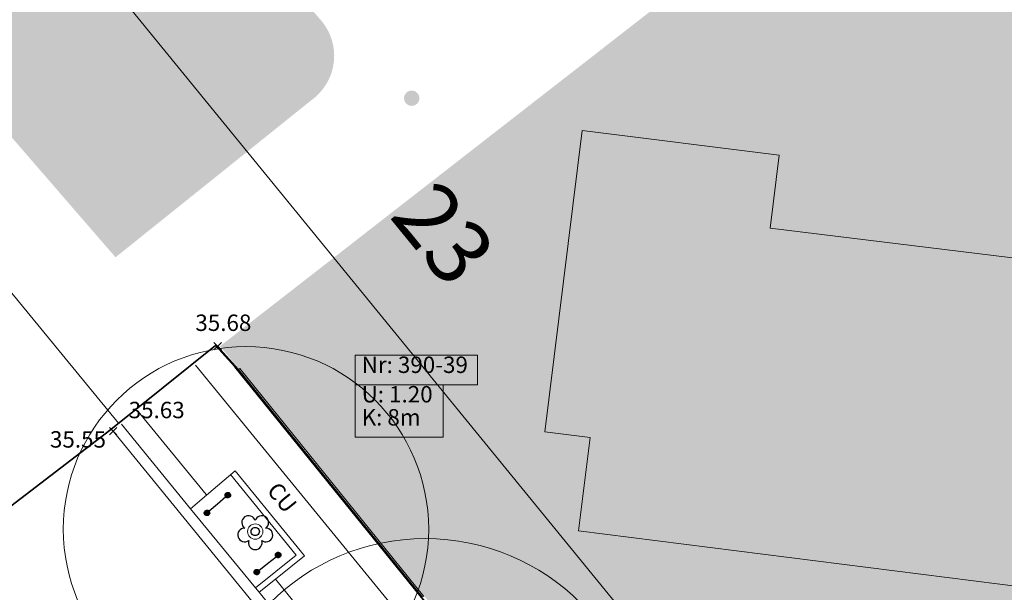
# Model space of a CAD drawing. Units: metres. Extents: x 387668 to 388193, y 5816872 to 5817326.
# Drawn here: x 387877 to 387904, y 5817095 to 5817111 of the extents above; entities that cross this region are included whole.
import ezdxf

# ---------------------------------------------------------------- set-up
doc = ezdxf.new("R2010")
doc.units = ezdxf.units.M
doc.header["$LTSCALE"] = 50000
doc.header["$PDMODE"] = 1
doc.header["$PDSIZE"] = -2
doc.layers.get('0').update_dxf_attribs({"color": 250, "lineweight": 25, "true_color": 0x333333})
for name, color, linetype, lineweight in [('1401 Linien Befestigungswechsel', 7, 'Continuous', 25), ('1402 Texte Befestigungsarten', 7, 'Continuous', 25), ('1540 Fahrradständer', 7, 'Continuous', 25), ('1701 Laubbaum (Einstämmig)', 7, 'Continuous', 25), ('1904 Gitterkreuze_Nordpfeil', 7, 'Continuous', 25), ('Ebene 1410', 7, 'Continuous', 25), ('PUNKTE', 7, 'Continuous', 5)]:
    doc.layers.add(name, color=color, linetype=linetype, lineweight=lineweight)
for name, color, linetype, lineweight, true_color in [('_u+0042_u+0041_u+0055_u+004d_u+0042_u+00dc_u+0047_u+004', 1, 'Continuous', 25, 0xff0000), ('AA_WB-Bereich', 6, 'Continuous', 35, 0xff00ff), ('BAUM', 1, 'Continuous', 25, 0xff0000), ('BauwerkeVerkehr_Umring', 1, 'Continuous', 25, 0xff0000), ('FlurstueckHausnummer', 1, 'Continuous', 25, 0xff0000), ('Gebaeude_Fuellung', 1, 'Continuous', 25, 0xff0000), ('Gebaeude_Umring', 1, 'Continuous', 25, 0xff0000), ('GP_II', 1, 'Continuous', 25, 0xff0000), ('MO_KP', 1, 'Continuous', 25, 0xff0000), ('MO_PK', 1, 'Continuous', 25, 0xff0000), ('NutzungSiedlung_Umring', 1, 'Continuous', 25, 0xff0000), ('OK', 1, 'Continuous', 25, 0xff0000), ('TOP_B_Rasen', 7, 'Continuous', 9, 0x848484), ('Vegetation', 3, 'Continuous', 18, 0x00ff00)]:
    doc.layers.add(name, color=color, linetype=linetype, lineweight=lineweight, true_color=true_color)
doc.styles.add('Arial', font='arial.ttf')
doc.styles.add('Txt', font='txt_____.ttf')
pattern_1 = [(61, (387917.41983734, 5817120.89490847), (0.0004078287982, 0.000116943026), [0.00025, -0.00035]), (61, (387917.4199393, 5817120.8949377), (0.0004078287982, 0.000116943026), [0.0001, -0.0005]), (61, (387917.4198081, 5817120.89501043), (0.0004078287982, 0.000116943026), [0.0001, -0.0005])]

# ---------------------------------------------------------------- blocks, each defined once
blk = doc.blocks.new('Kasten klein')
at = {"color": 7, "linetype": 'Continuous', "lineweight": 5, "transparency": 33554687}
blk.add_point((0, 0), dxfattribs=at)
blk = doc.blocks.new('Fahrradständer')
at = {"linetype": 'Continuous', "lineweight": 0}
for points in [[(-0.2, 0), (-0.201704, -0.012941), (-0.206699, -0.025), (-0.214645, -0.035355), (-0.225, -0.043301), (-0.237059, -0.048296), (-0.25, -0.05), (-0.262941, -0.048296), (-0.275, -0.043301), (-0.285355, -0.035355), (-0.293301, -0.025), (-0.298296, -0.012941), (-0.3, 0), (-0.298296, 0.012941), (-0.293301, 0.025), (-0.285355, 0.035355), (-0.275, 0.043301), (-0.262941, 0.048296), (-0.25, 0.05), (-0.237059, 0.048296), (-0.225, 0.043301), (-0.214645, 0.035355), (-0.206699, 0.025), (-0.201704, 0.012941)], [(0.3, 0), (0.298296, -0.012941), (0.293301, -0.025), (0.285355, -0.035355), (0.275, -0.043301), (0.262941, -0.048296), (0.25, -0.05), (0.237059, -0.048296), (0.225, -0.043301), (0.214645, -0.035355), (0.206699, -0.025), (0.201704, -0.012941), (0.2, 0), (0.201704, 0.012941), (0.206699, 0.025), (0.214645, 0.035355), (0.225, 0.043301), (0.237059, 0.048296), (0.25, 0.05), (0.262941, 0.048296), (0.275, 0.043301), (0.285355, 0.035355), (0.293301, 0.025), (0.298296, 0.012941)]]:
    blk.add_hatch(color=7, dxfattribs=at).paths.add_polyline_path(points)
at = {"color": 7, "lineweight": 25}
for p, q in [((-0.2, 0), (0, 0)), ((0, 0), (0.2, 0))]:
    blk.add_line(p, q, dxfattribs=at)
at = {"color": 7, "lineweight": 25, "flags": 128}
for points in [[(-0.206699, -0.025, -0.577350269), (-0.293301, -0.025, -0.577350269), (-0.25, 0.05, -0.577350269)], [(0.293301, -0.025, -0.577350269), (0.206699, -0.025, -0.577350269), (0.25, 0.05, -0.577350269)]]:
    blk.add_lwpolyline(points, format="xyb", close=True, dxfattribs=at)
blk = doc.blocks.new('Laubbaum (Einstämmig)')
at = {"color": 7, "lineweight": 25, "flags": 128}
for points in [[(-0.19, 0.062, 0.519854), (-0.313, -0.102, 0.519854), (-0.118, -0.162, 0.519856), (0, -0.329, 0.519856), (0.118, -0.162, 0.519854), (0.313, -0.102, 0.519854), (0.19, 0.062, 0.519855), (0.194, 0.266, 0.519855), (0, 0.2, 0.519855), (-0.194, 0.266, 0.519855)], [(0.065, -0.037, -0.57735), (-0.065, -0.037, -0.57735), (0, 0.075, -0.57735)]]:
    blk.add_lwpolyline(points, format="xyb", close=True, dxfattribs=at)
blk = doc.blocks.new('Höhensymbol Kreuz')
at = {"color": 7, "lineweight": 25}
for p, q in [((-0.067678, -0.067678), (0.067678, 0.067678)), ((0.067678, -0.067678), (-0.067678, 0.067678))]:
    blk.add_line(p, q, dxfattribs=at)

msp = doc.modelspace()

# ---------------------------------------------------------------- hatches: boundary and pattern name
at = {"layer": 'Gebaeude_Fuellung', "linetype": 'Continuous', "lineweight": 0, "true_color": 0x999999}
msp.add_hatch(color=253, dxfattribs=at).paths.add_polyline_path([(387892.499, 5817097.088), (387892.821, 5817099.642), (387891.574, 5817099.799), (387892.601, 5817108.053), (387897.987, 5817107.384), (387897.74, 5817105.384), (387910.36, 5817103.824), (387910.628, 5817105.993), (387911.045, 5817106.153), (387911.801, 5817112.725), (387921.882, 5817111.565), (387919.754, 5817093.634)])
at = {"layer": 'TOP_B_Rasen', "linetype": 'Continuous', "lineweight": 0, "true_color": 0xb0e8b0, "transparency": 33554508}
h = msp.add_hatch(color=9, dxfattribs=at)
edge = h.paths.add_edge_path()
edge.add_line((387898.455, 5817082.85), (387893.544, 5817088.843))
edge.add_line((387893.544, 5817088.843), (387882.688, 5817102.148))
edge.add_line((387882.688, 5817102.148), (387899.219, 5817115.025))
edge.add_line((387899.219, 5817115.025), (387893.512, 5817121.626))
edge.add_line((387893.512, 5817121.626), (387889.611, 5817118.493))
edge.add_line((387889.611, 5817118.493), (387886.339, 5817122.278))
edge.add_line((387886.339, 5817122.278), (387880.097, 5817117.265))
edge.add_line((387880.097, 5817117.265), (387885.482, 5817111.037))
edge.add_arc((387884.318, 5817110.102), 1.493, -49.1522, 38.7682, ccw=False)
edge.add_line((387885.295, 5817108.973), (387879.827, 5817104.581))
edge.add_line((387879.827, 5817104.581), (387870.665, 5817115.179))
edge.add_line((387870.665, 5817115.179), (387889.951, 5817130.668))
edge.add_line((387889.951, 5817130.668), (387890.883, 5817131.418))
edge.add_line((387890.883, 5817131.418), (387894.617, 5817126.831))
edge.add_line((387894.617, 5817126.831), (387899.386, 5817130.721))
edge.add_line((387899.386, 5817130.721), (387904.064, 5817130.155))
edge.add_line((387904.064, 5817130.155), (387904.616, 5817129.531))
edge.add_line((387904.616, 5817129.531), (387906.055, 5817129.342))
edge.add_line((387906.055, 5817129.342), (387906.424, 5817129.964))
edge.add_line((387906.424, 5817129.964), (387909.92, 5817129.612))
edge.add_line((387909.92, 5817129.612), (387910.281, 5817128.717))
edge.add_line((387910.281, 5817128.717), (387909.655, 5817123.316))
edge.add_line((387909.655, 5817123.316), (387908.295, 5817122.733))
edge.add_line((387908.295, 5817122.733), (387908.129, 5817121.079))
edge.add_line((387908.129, 5817121.079), (387909.22, 5817119.904))
edge.add_line((387909.22, 5817119.904), (387908.855, 5817116.079))
edge.add_line((387908.855, 5817116.079), (387909.546, 5817115.531))
edge.add_line((387909.546, 5817115.531), (387908.102, 5817113.151))
edge.add_line((387908.102, 5817113.151), (387911.785, 5817112.722))
edge.add_line((387911.785, 5817112.722), (387911.801, 5817112.725))
edge.add_line((387911.801, 5817112.725), (387911.045, 5817106.153))
edge.add_line((387911.045, 5817106.153), (387910.628, 5817105.993))
edge.add_line((387910.628, 5817105.993), (387910.36, 5817103.824))
edge.add_line((387910.36, 5817103.824), (387897.74, 5817105.384))
edge.add_line((387897.74, 5817105.384), (387897.987, 5817107.384))
edge.add_line((387897.987, 5817107.384), (387892.601, 5817108.053))
edge.add_line((387892.601, 5817108.053), (387891.574, 5817099.799))
edge.add_line((387891.574, 5817099.799), (387892.821, 5817099.642))
edge.add_line((387892.821, 5817099.642), (387892.499, 5817097.088))
edge.add_line((387892.499, 5817097.088), (387919.754, 5817093.634))
edge.add_line((387919.754, 5817093.634), (387920.673, 5817101.367))
edge.add_line((387920.673, 5817101.367), (387924.63, 5817100.888))
edge.add_line((387924.63, 5817100.888), (387923.329, 5817090.344))
edge.add_line((387923.329, 5817090.344), (387922.251, 5817088.104))
edge.add_line((387922.251, 5817088.104), (387920.572, 5817087.139))
edge.add_line((387920.572, 5817087.139), (387918.953, 5817086.671))
edge.add_line((387918.953, 5817086.671), (387903.932, 5817082.334))
edge.add_line((387903.932, 5817082.334), (387902.301, 5817081.863))
edge.add_arc((387901.194, 5817085.535), 3.836, 224.4403, 286.7774, ccw=False)
edge.add_line((387898.455, 5817082.85), (387898.455, 5817082.85))
at = {"layer": 'TOP_B_Rasen', "linetype": 'Continuous', "lineweight": 9, "true_color": 0x99cc66, "transparency": 33554559}
h = msp.add_hatch(dxfattribs=at)
h.set_pattern_fill('GOST_GLASS', color=73, scale=0.001, style=0, pattern_type=2)
h.set_pattern_definition(pattern_1)
h.paths.add_polyline_path([(387887.932, 5817109.151), (387887.891, 5817109.146), (387887.852, 5817109.135), (387887.815, 5817109.115), (387887.784, 5817109.089), (387887.758, 5817109.057), (387887.738, 5817109.021), (387887.726, 5817108.981), (387887.722, 5817108.941), (387887.726, 5817108.9), (387887.738, 5817108.86), (387887.758, 5817108.824), (387887.784, 5817108.792), (387887.815, 5817108.766), (387887.852, 5817108.746), (387887.891, 5817108.735), (387887.932, 5817108.731), (387887.973, 5817108.735), (387888.012, 5817108.746), (387888.049, 5817108.766), (387888.081, 5817108.792), (387888.107, 5817108.824), (387888.126, 5817108.86), (387888.138, 5817108.9), (387888.142, 5817108.941), (387888.138, 5817108.981), (387888.126, 5817109.021), (387888.107, 5817109.057), (387888.081, 5817109.089), (387888.049, 5817109.115), (387888.012, 5817109.135), (387887.973, 5817109.146)])
h = msp.add_hatch(dxfattribs=at)
h.set_pattern_fill('GOST_GLASS', color=73, scale=0.001, style=0, pattern_type=2)
h.set_pattern_definition(pattern_1)
h.paths.add_polyline_path([(387887.932, 5817109.151), (387887.891, 5817109.146), (387887.852, 5817109.135), (387887.815, 5817109.115), (387887.784, 5817109.089), (387887.758, 5817109.057), (387887.738, 5817109.021), (387887.726, 5817108.981), (387887.722, 5817108.941), (387887.726, 5817108.9), (387887.738, 5817108.86), (387887.758, 5817108.824), (387887.784, 5817108.792), (387887.815, 5817108.766), (387887.852, 5817108.746), (387887.891, 5817108.735), (387887.932, 5817108.731), (387887.973, 5817108.735), (387888.012, 5817108.746), (387888.049, 5817108.766), (387888.081, 5817108.792), (387888.107, 5817108.824), (387888.126, 5817108.86), (387888.138, 5817108.9), (387888.142, 5817108.941), (387888.138, 5817108.981), (387888.126, 5817109.021), (387888.107, 5817109.057), (387888.081, 5817109.089), (387888.049, 5817109.115), (387888.012, 5817109.135), (387887.973, 5817109.146)])

# ---------------------------------------------------------------- linework, layer by layer
at = {"layer": '1401 Linien Befestigungswechsel', "color": 7, "linetype": 'Continuous', "lineweight": 18}
for p, q in [((387883.196, 5817101.511, 35.742), (387882.621, 5817102.148, 35.683)), ((387882.013, 5817101.627, 35.666), (387887.611, 5817094.78, 35.665)), ((387883.196, 5817101.511, 35.742), (387883.227, 5817101.536)), ((387888.229, 5817095.266, 35.702), (387883.196, 5817101.511, 35.742)), ((387888.26, 5817095.292), (387883.227, 5817101.536)), ((387880.446, 5817100.355, 35.647), (387882.304, 5817098.079, 35.667)), ((387881.883, 5817097.694), (387879.991, 5817100.01)), ((387879.759, 5817099.82, 35.546), (387894.183, 5817082.163, 35.566)), ((387883.1, 5817098.734, 35.661), (387882.316, 5817098.064)), ((387885, 5817096.399, 35.665), (387883.1, 5817098.734, 35.661)), ((387884.774, 5817096.423), (387882.976, 5817098.633)), ((387882.316, 5817098.064), (387881.883, 5817097.694)), ((387882.304, 5817098.079, 35.667), (387882.316, 5817098.064)), ((387883.654, 5817095.527), (387881.883, 5817097.694)), ((387883.654, 5817095.527), (387884.774, 5817096.423)), ((387884.201, 5817095.76), (387885, 5817096.399, 35.665)), ((387883.755, 5817095.403), (387884.201, 5817095.76)), ((387884.201, 5817095.76), (387887.392, 5817091.875)), ((387883.755, 5817095.403), (387883.654, 5817095.527)), ((387886.942, 5817091.502), (387883.755, 5817095.403))]:
    msp.add_line(p, q, dxfattribs=at)
at = {"layer": '1904 Gitterkreuze_Nordpfeil', "color": 7, "linetype": 'Continuous', "lineweight": 18}
for p, q in [((387886.382, 5817099.652), (387886.382, 5817101.092)), ((387886.382, 5817101.092), (387888.789, 5817101.092)), ((387888.789, 5817101.092), (387888.789, 5817099.652)), ((387888.789, 5817099.652), (387886.382, 5817099.652))]:
    msp.add_line(p, q, dxfattribs=at)
at = {"layer": '_u+0042_u+0041_u+0055_u+004d_u+0042_u+00dc_u+0047_u+004', "color": 1, "linetype": 'Continuous', "lineweight": 9, "true_color": 0xff0000, "transparency": 33554687}
for p in [(387882.614, 5817097.822, 35.695), (387883.985, 5817096.191, 35.635)]:
    msp.add_point(p, dxfattribs=at)
at = {"layer": 'AA_WB-Bereich', "linetype": 'Continuous', "flags": 128}
msp.add_lwpolyline([(387906.197, 5817082.956), (387902.301, 5817081.863), (387902.301, 5817081.863), (387900.93, 5817081.71), (387899.583, 5817082.054), (387898.453, 5817082.855), (387888.166, 5817095.306), (387883.096, 5817101.582), (387882.56, 5817102.164), (387879.699, 5817099.862), (387870.93, 5817093.144)], dxfattribs=at)
at = {"layer": 'BAUM', "color": 1, "linetype": 'Continuous', "lineweight": 9, "true_color": 0xff0000, "transparency": 33554687}
msp.add_point((387883.65, 5817097.068, 35.746), dxfattribs=at)
at = {"layer": 'BauwerkeVerkehr_Umring', "color": 253, "linetype": 'Continuous', "lineweight": 18, "true_color": 0x999999}
msp.add_line((387879.911, 5817100.033), (387813.067, 5817181.452), dxfattribs=at)
at = {"layer": 'Ebene 1410', "color": 7, "linetype": 'Continuous', "lineweight": 18}
for p, q in [((387886.384, 5817101.092), (387886.384, 5817101.902)), ((387886.384, 5817101.902), (387889.729, 5817101.902)), ((387889.729, 5817101.902), (387889.729, 5817101.092)), ((387889.729, 5817101.092), (387886.384, 5817101.092))]:
    msp.add_line(p, q, dxfattribs=at)
at = {"layer": 'Gebaeude_Umring', "color": 7, "linetype": 'Continuous', "lineweight": 18}
for p, q in [((387892.601, 5817108.053), (387891.574, 5817099.799)), ((387897.987, 5817107.384), (387892.601, 5817108.053)), ((387897.74, 5817105.384), (387897.987, 5817107.384)), ((387910.36, 5817103.824), (387897.74, 5817105.384)), ((387891.574, 5817099.799), (387892.821, 5817099.642)), ((387892.821, 5817099.642), (387892.499, 5817097.088)), ((387892.499, 5817097.088), (387919.754, 5817093.634))]:
    msp.add_line(p, q, dxfattribs=at)
at = {"layer": 'GP_II', "color": 1, "linetype": 'Continuous', "lineweight": 9, "true_color": 0xff0000, "transparency": 33554687}
msp.add_point((387881.876, 5817097.688, 35.657), dxfattribs=at)
at = {"layer": 'MO_KP', "color": 1, "linetype": 'Continuous', "lineweight": 9, "true_color": 0xff0000, "transparency": 33554687}
msp.add_point((387880.022, 5817099.972, 35.627), dxfattribs=at)
at = {"layer": 'MO_PK', "color": 1, "linetype": 'Continuous', "lineweight": 9, "true_color": 0xff0000, "transparency": 33554687}
msp.add_point((387884.198, 5817095.763, 35.647), dxfattribs=at)
at = {"layer": 'NutzungSiedlung_Umring', "color": 253, "linetype": 'Continuous', "lineweight": 18, "true_color": 0x999999}
msp.add_line((387874.695, 5817118.189), (387903.96, 5817082.3), dxfattribs=at)
at = {"layer": 'OK', "color": 1, "linetype": 'Continuous', "lineweight": 9, "true_color": 0xff0000, "transparency": 33554687}
msp.add_point((387879.793, 5817099.852, 35.627), dxfattribs=at)
at = {"layer": 'Vegetation', "color": 7}
for centre, radius in [((387883.397, 5817097.134), 5), ((387883.65, 5817097.068), 0.21), ((387888.304, 5817090.875), 6)]:
    msp.add_circle(centre, radius, dxfattribs=at)

# ---------------------------------------------------------------- block references
at = {"layer": '1401 Linien Befestigungswechsel', "color": 255, "xscale": 2.5, "yscale": 2.5, "zscale": 2.5}
for p in [(387883.227, 5817101.536), (387879.991, 5817100.01), (387882.976, 5817098.633), (387882.316, 5817098.064), (387881.883, 5817097.694), (387884.774, 5817096.423), (387884.201, 5817095.76), (387883.654, 5817095.527), (387883.755, 5817095.403)]:
    msp.add_blockref('Kasten klein', p, dxfattribs=at)
at = {"layer": '1540 Fahrradständer', "color": 7, "xscale": 1.5, "yscale": 1.5, "zscale": 1.5}
for p, rotation in [((387882.614, 5817097.822), 220.4914054476299), ((387883.985, 5817096.191), 38.675208514767)]:
    msp.add_blockref('Fahrradständer', p, dxfattribs=dict(at, rotation=rotation))
at = {"layer": '1701 Laubbaum (Einstämmig)', "color": 7, "xscale": 1.5, "yscale": 1.5, "zscale": 1.5}
msp.add_blockref('Laubbaum (Einstämmig)', (387883.65, 5817097.068), dxfattribs=at)
at = {"layer": 'PUNKTE', "color": 7, "xscale": 1.5, "yscale": 1.5, "zscale": 1.5}
for p in [(387882.621, 5817102.148), (387879.759, 5817099.82)]:
    msp.add_blockref('Höhensymbol Kreuz', p, dxfattribs=at)

# ---------------------------------------------------------------- texts
at = {"layer": '1402 Texte Befestigungsarten', "color": 7, "insert": (387883.838, 5817098.094), "char_height": 0.45, "attachment_point": 7, "rotation": 309.0734, "line_spacing_factor": 0.843373, "style": 'Arial'}
msp.add_mtext('CU', dxfattribs=at)
at = {"layer": '1904 Gitterkreuze_Nordpfeil', "color": 7, "insert": (387886.562, 5817099.832), "char_height": 0.45, "attachment_point": 7, "line_spacing_factor": 0.843373, "style": 'Arial'}
msp.add_mtext('U: 1.20\\PK: 8m', dxfattribs=at)
at = {"layer": 'Ebene 1410', "color": 7, "insert": (387886.564, 5817101.272), "char_height": 0.45, "attachment_point": 7, "line_spacing_factor": 0.843373, "style": 'Arial'}
msp.add_mtext('Nr: 390-39', dxfattribs=at)
at = {"layer": 'FlurstueckHausnummer', "color": 7, "insert": (387889.487, 5817105.785), "char_height": 1.75, "attachment_point": 2, "rotation": 309.2199, "line_spacing_factor": 0.843373, "style": 'Txt'}
msp.add_mtext('23', dxfattribs=at)
at = {"layer": 'PUNKTE', "color": 7, "char_height": 0.45, "attachment_point": 7, "line_spacing_factor": 0.843373, "style": 'Arial'}
for s, insert in [('35.68', (387882.011, 5817102.423, 35.683)), ('35.63', (387880.186, 5817100.032, 35.627)), ('35.55', (387878.032, 5817099.227, 35.546))]:
    msp.add_mtext(s, dxfattribs=dict(at, insert=insert))

doc.saveas('drawing.dxf')
